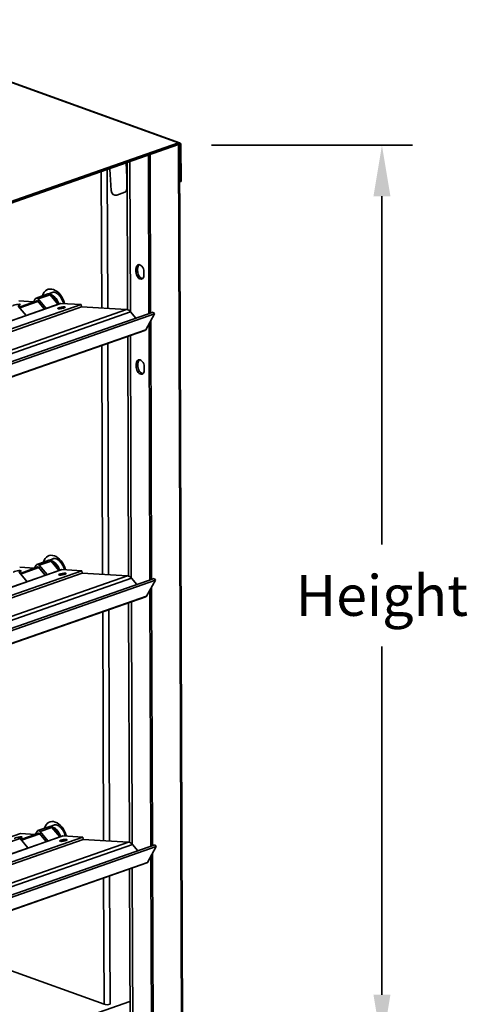
# Model space of a CAD drawing. Units: inches. Extents: x 16.9 to 79.4, y 21.3 to 58.4.
# Drawn here: x 38.4 to 49.4, y 34.2 to 58.4 of the extents above; entities that cross this region are included whole.
import ezdxf

# ---------------------------------------------------------------- set-up
doc = ezdxf.new("R2010")
doc.units = ezdxf.units.IN
doc.header["$MEASUREMENT"] = 0
doc.layers.add('ISO_VIEW_AMD-23', color=2, linetype='Continuous', lineweight=35)
doc.styles.add('Arial', font='arial.ttf', dxfattribs={"width": 0.85, "height": 1})

msp = doc.modelspace()

# ---------------------------------------------------------------- linework, layer by layer
at = {"layer": 'ISO_VIEW_AMD-23'}
for p, q in [((33.922, 58.354), (42.302, 55.325)), ((42.331, 55.325), (33.951, 58.354)), ((42.302, 55.325), (25.336, 49.391)), ((25.336, 49.356), (42.302, 55.29)), ((42.302, 55.29), (42.329, 55.299)), ((42.376, 33.136), (42.302, 55.29)), ((42.329, 55.299), (42.403, 33.145)), ((42.329, 55.261), (42.336, 55.258)), ((42.339, 54.367), (42.336, 55.258)), ((42.362, 55.267), (42.365, 54.377)), ((43.112, 55.267), (48.054, 55.267)), ((41.564, 55.032), (41.577, 51.13)), ((41.618, 51.144), (41.605, 55.046)), ((40.564, 51.258), (40.552, 54.678)), ((40.605, 54.696), (40.616, 54.685)), ((40.616, 54.685), (40.651, 54.16)), ((41.03, 54.482), (41.014, 54.84)), ((41.053, 51.227), (41.041, 54.849)), ((41.12, 51.181), (41.108, 54.872)), ((40.415, 51.266), (40.404, 54.626)), ((41.031, 54.19), (41.03, 54.482)), ((42.332, 54.37), (42.339, 54.367)), ((42.365, 54.377), (42.339, 54.367)), ((40.785, 54.046), (40.986, 54.116)), ((47.304, 54.017), (47.304, 45.458)), ((41.299, 52.25), (41.258, 52.235)), ((41.258, 52.151), (41.258, 52.235)), ((41.299, 52.166), (41.258, 52.151)), ((41.299, 52.25), (41.299, 52.166)), ((41.453, 52.165), (41.453, 52.081)), ((39.093, 51.616), (38.803, 51.514)), ((38.857, 51.492), (39.148, 51.593)), ((39.223, 51.658), (39.107, 51.617)), ((39.148, 51.593), (39.34, 51.362)), ((39.397, 51.382), (37.473, 50.709)), ((37.489, 50.711), (39.413, 51.384)), ((37.984, 50.683), (39.908, 51.356)), ((37.994, 50.622), (39.918, 51.295)), ((38.365, 51.319), (38.557, 51.088)), ((38.377, 51.443), (38.741, 51.422)), ((38.835, 51.449), (38.387, 51.292)), ((38.401, 51.276), (38.849, 51.432)), ((38.782, 51.496), (38.736, 51.414)), ((38.814, 51.442), (38.82, 51.451)), ((38.82, 51.451), (38.829, 51.454)), ((38.834, 51.45), (39.005, 51.245)), ((39.05, 51.26), (38.857, 51.492)), ((39.413, 51.384), (39.908, 51.356)), ((39.908, 51.356), (39.918, 51.295)), ((41.028, 51.231), (39.918, 51.295)), ((41.028, 51.231), (25.46, 45.786)), ((25.559, 45.728), (41.127, 51.173)), ((26.111, 45.721), (41.679, 51.166)), ((26.147, 45.678), (41.715, 51.123)), ((41.256, 51.018), (41.127, 51.173)), ((41.496, 50.733), (41.715, 51.123)), ((41.715, 51.123), (41.679, 51.166)), ((41.578, 50.88), (41.599, 44.587)), ((41.64, 44.602), (41.619, 50.953)), ((25.911, 45.274), (41.479, 50.719)), ((41.496, 50.733), (25.928, 45.289)), ((41.075, 44.684), (41.055, 50.571)), ((41.142, 44.639), (41.122, 50.594)), ((40.437, 44.724), (40.418, 50.348)), ((40.586, 44.715), (40.567, 50.4)), ((41.307, 49.913), (41.265, 49.899)), ((41.266, 49.815), (41.265, 49.899)), ((41.307, 49.913), (41.307, 49.829)), ((41.307, 49.829), (41.266, 49.815)), ((41.461, 49.828), (41.461, 49.744)), ((39.115, 45.073), (38.825, 44.971)), ((38.879, 44.949), (39.17, 45.05)), ((39.245, 45.115), (39.129, 45.075)), ((39.17, 45.05), (39.362, 44.819)), ((39.418, 44.839), (37.494, 44.166)), ((37.51, 44.168), (39.434, 44.841)), ((38.005, 44.14), (39.929, 44.813)), ((38.387, 44.777), (38.579, 44.545)), ((38.399, 44.9), (38.763, 44.879)), ((38.857, 44.906), (38.409, 44.75)), ((38.423, 44.733), (38.871, 44.89)), ((38.804, 44.953), (38.758, 44.872)), ((38.836, 44.899), (38.841, 44.908)), ((38.841, 44.908), (38.851, 44.911)), ((38.856, 44.907), (39.027, 44.702)), ((39.072, 44.718), (38.879, 44.949)), ((39.434, 44.841), (39.929, 44.813)), ((39.929, 44.813), (39.939, 44.752)), ((41.05, 44.689), (25.482, 39.244)), ((25.581, 39.185), (41.149, 44.63)), ((26.133, 39.178), (41.701, 44.623)), ((26.168, 39.135), (41.736, 44.58)), ((38.015, 44.079), (39.939, 44.752)), ((41.05, 44.689), (39.939, 44.752)), ((41.278, 44.475), (41.149, 44.63)), ((41.517, 44.191), (41.736, 44.58)), ((41.736, 44.58), (41.701, 44.623)), ((41.6, 44.337), (41.621, 38.044)), ((41.662, 38.059), (41.641, 44.41)), ((25.933, 38.731), (41.501, 44.176)), ((41.517, 44.191), (25.949, 38.746)), ((41.164, 38.096), (41.144, 44.051)), ((40.459, 38.181), (40.44, 43.805)), ((40.608, 38.172), (40.588, 43.857)), ((41.097, 38.141), (41.077, 44.028)), ((47.304, 34.395), (47.304, 42.954)), ((39.137, 38.53), (38.846, 38.428)), ((38.901, 38.406), (39.192, 38.508)), ((39.267, 38.572), (39.151, 38.532)), ((39.192, 38.508), (39.384, 38.277)), ((36.497, 37.684), (38.421, 38.357)), ((39.44, 38.296), (37.516, 37.623)), ((37.532, 37.625), (39.456, 38.298)), ((38.027, 37.597), (39.951, 38.27)), ((38.051, 38.109), (38.409, 38.234)), ((38.409, 38.234), (38.601, 38.003)), ((38.421, 38.357), (38.785, 38.337)), ((38.879, 38.363), (38.431, 38.207)), ((38.445, 38.19), (38.893, 38.347)), ((38.826, 38.41), (38.78, 38.329)), ((38.858, 38.356), (38.863, 38.366)), ((38.863, 38.366), (38.873, 38.369)), ((38.878, 38.365), (39.049, 38.159)), ((39.094, 38.175), (38.901, 38.406)), ((39.456, 38.298), (39.951, 38.27)), ((39.951, 38.27), (39.961, 38.209)), ((41.072, 38.146), (25.504, 32.701)), ((25.603, 32.643), (41.171, 38.088)), ((26.155, 32.635), (41.723, 38.08)), ((26.19, 32.593), (41.758, 38.037)), ((38.037, 37.536), (39.961, 38.209)), ((41.072, 38.146), (39.961, 38.209)), ((41.3, 37.932), (41.171, 38.088)), ((41.539, 37.648), (41.758, 38.037)), ((41.758, 38.037), (41.723, 38.08)), ((41.622, 37.794), (41.636, 33.386)), ((41.678, 33.4), (41.663, 37.868)), ((25.955, 32.189), (41.523, 37.634)), ((41.539, 37.648), (25.971, 32.203)), ((41.179, 33.613), (41.166, 37.509)), ((40.472, 34.161), (40.462, 37.262)), ((40.621, 34.16), (40.61, 37.314)), ((41.112, 33.668), (41.099, 37.485)), ((38.108, 35.015), (40.472, 34.161)), ((25.371, 28.727), (41.11, 34.231))]:
    msp.add_line(p, q, dxfattribs=at)
at = {"layer": 'ISO_VIEW_AMD-23', "flags": 128}
for points in [[(39.478, 51.38), (39.473, 51.398), (39.467, 51.415), (39.461, 51.432), (39.454, 51.449), (39.446, 51.465), (39.438, 51.481), (39.43, 51.497), (39.421, 51.512), (39.412, 51.527), (39.402, 51.541), (39.392, 51.554), (39.382, 51.567), (39.372, 51.579), (39.361, 51.59), (39.351, 51.6), (39.34, 51.61), (39.329, 51.618), (39.319, 51.626), (39.308, 51.633), (39.298, 51.639), (39.288, 51.644), (39.279, 51.648), (39.269, 51.652), (39.261, 51.654), (39.252, 51.656), (39.244, 51.657), (39.23, 51.658), (39.218, 51.657), (39.206, 51.654)], [(39.5, 44.837), (39.495, 44.855), (39.489, 44.872), (39.482, 44.889), (39.476, 44.906), (39.468, 44.923), (39.46, 44.939), (39.452, 44.954), (39.443, 44.97), (39.434, 44.984), (39.424, 44.998), (39.414, 45.011), (39.404, 45.024), (39.394, 45.036), (39.383, 45.047), (39.372, 45.057), (39.362, 45.067), (39.351, 45.075), (39.341, 45.083), (39.33, 45.09), (39.32, 45.096), (39.31, 45.101), (39.3, 45.105), (39.291, 45.109), (39.282, 45.111), (39.274, 45.113), (39.266, 45.115), (39.252, 45.115), (39.239, 45.114), (39.228, 45.111)], [(39.522, 38.295), (39.516, 38.312), (39.511, 38.329), (39.504, 38.347), (39.497, 38.363), (39.49, 38.38), (39.482, 38.396), (39.474, 38.412), (39.465, 38.427), (39.456, 38.441), (39.446, 38.455), (39.436, 38.469), (39.426, 38.481), (39.415, 38.493), (39.405, 38.504), (39.394, 38.515), (39.384, 38.524), (39.373, 38.533), (39.362, 38.54), (39.352, 38.547), (39.342, 38.553), (39.332, 38.558), (39.322, 38.563), (39.313, 38.566), (39.304, 38.569), (39.296, 38.571), (39.288, 38.572), (39.274, 38.573), (39.261, 38.572), (39.25, 38.569)]]:
    msp.add_lwpolyline(points, dxfattribs=at)
at = {"layer": 'ISO_VIEW_AMD-23'}
for centre, major_axis, ratio, start_param, end_param in [((42.302, 55.246), (0.0286, 0.079), 0.669795, 5.211614, 6.782411), ((42.302, 55.246), (0.016, 0.0442), 0.669795, 5.211614, 6.782411), ((40.785, 54.221), (-0.064, -0.176), 0.669795, 5.292249, 6.782411), ((40.986, 54.174), (0.0212, 0.0588), 0.669795, 3.640818, 5.211614), ((41.355, 52.2), (-0.046, 0.132), 0.651921, 4.224449, 7.366042), ((41.397, 52.215), (-0.046, 0.132), 0.651921, 0.243334, 1.082856), ((41.356, 52.116), (0.046, -0.132), 0.651921, 4.224449, 7.366042), ((41.397, 52.13), (0.046, -0.132), 0.651921, 4.224449, 6.039851), ((39.234, 51.333), (-0.138, 0.394), 0.651921, 4.601877, 7.004608), ((39.119, 51.542), (-0.0258, 0.0736), 0.651921, 5.233585, 6.283185), ((39.168, 51.31), (-0.103, 0.293), 0.651921, 4.688401, 5.966986), ((39.158, 51.306), (0.098, -0.279), 0.651921, 1.54559, 2.651125), ((39.309, 51.359), (-0.103, 0.295), 0.651921, 0, 0.113198), ((38.322, 51.337), (0.0928, 0.0152), 0.198018, 5.096825, 9.80429), ((38.828, 51.44), (-0.0258, 0.0736), 0.651921, 5.233585, 6.804382), ((38.828, 51.44), (-0.005, 0.0142), 0.651921, 5.233585, 6.804382), ((39.427, 51.294), (-0.0307, 0.0878), 0.651921, 6.018983, 6.283185), ((39.431, 51.243), (0.0928, 0.0152), 0.198018, 0.978023, 2.163569), ((41.058, 51.05), (-0.062, 0.177), 0.651921, 5.233585, 6.018983), ((41.459, 50.778), (0.0206, -0.059), 0.651921, 0, 0.521196), ((41.363, 49.863), (-0.046, 0.132), 0.651921, 4.224449, 7.366042), ((41.405, 49.878), (-0.046, 0.132), 0.651921, 0.243334, 1.082856), ((41.363, 49.779), (0.046, -0.132), 0.651921, 4.224449, 7.366042), ((41.405, 49.794), (0.046, -0.132), 0.651921, 4.224449, 6.039851), ((39.256, 44.79), (-0.138, 0.394), 0.651921, 4.601877, 7.004608), ((39.141, 44.999), (-0.0258, 0.0736), 0.651921, 5.233585, 6.283185), ((39.19, 44.767), (-0.103, 0.293), 0.651921, 4.688401, 5.966986), ((39.179, 44.763), (0.098, -0.279), 0.651921, 1.54559, 2.651125), ((39.331, 44.816), (-0.103, 0.295), 0.651921, 0, 0.113198), ((38.343, 44.794), (0.0928, 0.0152), 0.198018, 5.096825, 9.80429), ((38.85, 44.898), (-0.0258, 0.0736), 0.651921, 5.233585, 6.804382), ((38.85, 44.898), (-0.005, 0.0142), 0.651921, 5.233585, 6.804382), ((39.449, 44.751), (-0.0307, 0.0878), 0.651921, 6.018983, 6.283185), ((39.453, 44.701), (0.0928, 0.0152), 0.198018, 0.978023, 2.163569), ((41.08, 44.507), (-0.062, 0.177), 0.651921, 5.233585, 6.018983), ((41.48, 44.235), (0.0206, -0.059), 0.651921, 0, 0.521196), ((39.278, 38.247), (-0.138, 0.394), 0.651921, 4.601877, 7.004608), ((39.163, 38.456), (-0.0258, 0.0736), 0.651921, 5.233585, 6.283185), ((39.212, 38.224), (-0.103, 0.293), 0.651921, 4.688401, 5.966986), ((39.201, 38.221), (0.098, -0.279), 0.651921, 1.54559, 2.651125), ((39.353, 38.274), (-0.103, 0.295), 0.651921, 0, 0.113198), ((38.365, 38.251), (0.0928, 0.0152), 0.198018, 5.096825, 9.80429), ((38.38, 38.183), (-0.0258, 0.0736), 0.651921, 5.233585, 6.283185), ((38.37, 38.221), (0.0928, 0.0152), 0.198018, 0.978023, 1.220156), ((38.872, 38.355), (-0.0258, 0.0736), 0.651921, 5.233585, 6.804382), ((38.872, 38.355), (-0.005, 0.0142), 0.651921, 5.233585, 6.804382), ((39.471, 38.208), (-0.0307, 0.0878), 0.651921, 6.018983, 6.283185), ((39.475, 38.158), (0.0928, 0.0152), 0.198018, 0.978023, 2.163569), ((41.101, 37.965), (-0.062, 0.177), 0.651921, 5.233585, 6.018983), ((41.502, 37.693), (0.0206, -0.059), 0.651921, 0, 0.521196), ((40.548, 34.187), (0.105, 0), 0.355491, 3.913468, 5.484264)]:
    msp.add_ellipse(centre, major_axis=major_axis, ratio=ratio, start_param=start_param, end_param=end_param, dxfattribs=at)
for centre in [(39.426, 51.274), (39.448, 44.731), (39.47, 38.188)]:
    msp.add_ellipse(centre, major_axis=(-0.0928, -0.0152), ratio=0.198018, dxfattribs=at)
for points in [[(47.096, 54.017), (47.512, 54.017), (47.304, 55.267)], [(47.096, 34.395), (47.512, 34.395), (47.304, 33.145)]]:
    msp.add_solid(points, dxfattribs=at)

# ---------------------------------------------------------------- texts
at = {"layer": 'ISO_VIEW_AMD-23', "insert": (47.304, 44.206), "char_height": 1, "attachment_point": 5, "style": 'Arial'}
msp.add_mtext('{\\W1;\\T1.1;Height}', dxfattribs=at)

doc.saveas('drawing.dxf')
